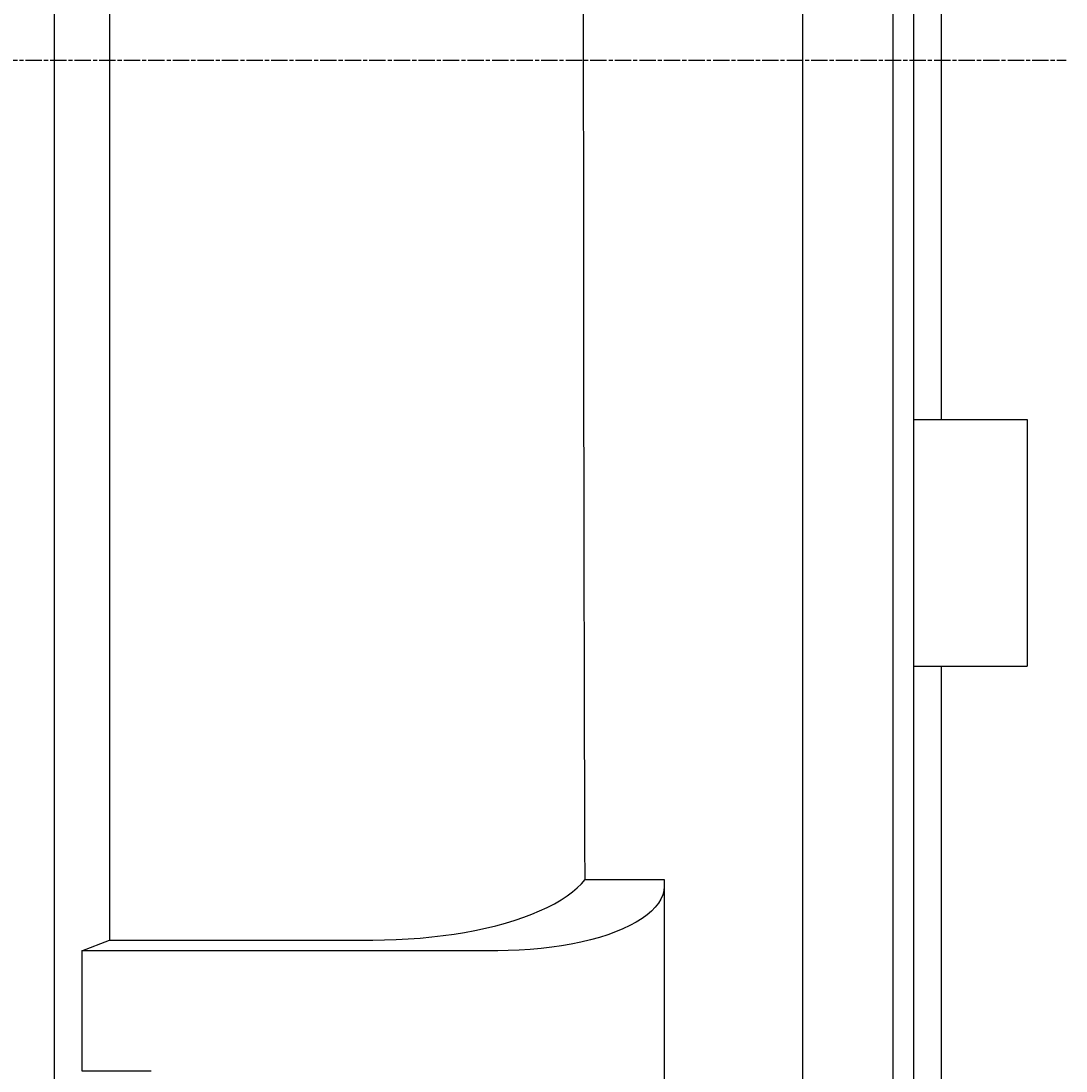
# Model space of a CAD drawing. Extents: x 0 to 2970, y 0 to 2100.
# Drawn here: x 2363 to 2439, y 1438 to 1514 of the extents above; entities that cross this region are included whole.
import ezdxf

# ---------------------------------------------------------------- set-up
doc = ezdxf.new("R2010")
doc.units = 0
doc.header["$LTSCALE"] = 5
doc.linetypes.add('CHAIN', pattern=[0.3543, 0.2362, -0.0295, 0.0591, -0.0295])
doc.layers.get('0').update_dxf_attribs({"linetype": 'CONTINUOUS'})
doc.layers.get('DEFPOINTS').update_dxf_attribs({"linetype": 'CONTINUOUS'})
for name, color, linetype in [('BEMAßUNGEN_DIN_', 179, 'CONTINUOUS'), ('MITTELLINIE_DIN_', 179, 'CHAIN'), ('SICHTBARE_KANTEN_DIN_', 179, 'CONTINUOUS')]:
    doc.layers.add(name, color=color, linetype=linetype)
doc.styles.add('STANDARD-DIN_0', font='txt.shx', dxfattribs={"bigfont": 'bigfont.shx'})
doc.dimstyles.get("Standard").update_dxf_attribs({"dimtxt": 0.18, "dimasz": 0.18, "dimexe": 0.18, "dimexo": 0.0625, "dimgap": 0.09, "dimtad": 0, "dimtih": 1, "dimtoh": 1, "dimzin": 0, "dimcen": 0.09, "dimazin": 3, "dimtfac": 1, "dimtofl": 0, "dimtmove": 0, "dimatfit": 3})

# ---------------------------------------------------------------- blocks, each defined once
blk = doc.blocks.new('*U113')
at = {"layer": 'BEMAßUNGEN_DIN_', "color": 250, "style": 'STANDARD-DIN_0'}
blk.add_text('609', height=17.5, dxfattribs=at).set_placement((2103.646, 1985.341))
blk = doc.blocks.new('*D19')
at = {"layer": 'BEMAßUNGEN_DIN_', "color": 250, "linetype": 'CONTINUOUS'}
for p, q in [((1820.521, 1466.324), (1820.521, 1997.216)), ((2429.521, 1592.324), (2429.521, 1997.216)), ((1833.021, 1981.341), (2417.021, 1981.341))]:
    blk.add_line(p, q, dxfattribs=at)
for points in [[(1833.021, 1983.424), (1833.021, 1979.258), (1820.521, 1981.341)], [(2417.021, 1983.424), (2417.021, 1979.258), (2429.521, 1981.341)]]:
    blk.add_solid(points, dxfattribs=at)
at = {"layer": 'DEFPOINTS', "color": 0, "linetype": 'CONTINUOUS'}
for p in [(2429.521, 1981.341), (2429.521, 1592.324), (1820.521, 1466.324)]:
    blk.add_point(p, dxfattribs=at)
blk.add_blockref('*U113', (0, 0))
blk = doc.blocks.new('*U127')
at = {"layer": 'BEMAßUNGEN_DIN_', "color": 250, "style": 'STANDARD-DIN_0'}
blk.add_text('285,5', height=17.5, dxfattribs=at).set_placement((2265.034, 1919.241))
blk = doc.blocks.new('*D31')
at = {"layer": 'BEMAßUNGEN_DIN_', "color": 250, "linetype": 'CONTINUOUS'}
for p, q in [((2144.021, 1466.324), (2144.021, 1928.199)), ((2429.521, 1592.324), (2429.521, 1928.199)), ((2417.021, 1912.324), (2156.521, 1912.324))]:
    blk.add_line(p, q, dxfattribs=at)
for points in [[(2156.521, 1914.407), (2156.521, 1910.241), (2144.021, 1912.324)], [(2417.021, 1914.407), (2417.021, 1910.241), (2429.521, 1912.324)]]:
    blk.add_solid(points, dxfattribs=at)
at = {"layer": 'DEFPOINTS', "color": 0, "linetype": 'CONTINUOUS'}
for p in [(2144.021, 1912.324), (2429.521, 1592.324), (2144.021, 1466.324)]:
    blk.add_point(p, dxfattribs=at)
blk.add_blockref('*U127', (0, 0))

msp = doc.modelspace()

# ---------------------------------------------------------------- linework, layer by layer
at = {"layer": 'MITTELLINIE_DIN_', "linetype": 'CHAIN'}
msp.add_line((2283.7347, 1511.3242), (2438.5211, 1511.3242), dxfattribs=at)
at = {"layer": 'SICHTBARE_KANTEN_DIN_'}
for p, q in [((2419.5211, 1726.3242), (2419.5211, 1348.9479)), ((2426.0211, 1619.3242), (2426.0211, 1403.3242)), ((2427.5211, 1618.8242), (2427.5211, 1403.8242)), ((2365.5211, 1587.4419), (2365.5211, 1435.2065)), ((2369.5211, 1574.7997), (2369.5211, 1447.8486)), ((2429.5211, 1537.2484), (2429.5211, 1485.4)), ((2427.5211, 1485.4), (2435.7211, 1485.4)), ((2435.7211, 1485.4), (2435.7211, 1467.6)), ((2427.5211, 1467.6), (2435.7211, 1467.6)), ((2429.5211, 1467.6), (2429.5211, 1436.1511)), ((2403.8254, 1452.2182), (2409.5211, 1452.2182)), ((2409.5211, 1452.2182), (2409.5211, 1451.7041)), ((2409.5211, 1451.7041), (2409.5211, 1406.1452)), ((2367.5211, 1447.0779), (2369.5211, 1447.8487)), ((2369.5211, 1447.8486), (2388.5211, 1447.8486)), ((2367.5211, 1447.0779), (2367.5211, 1438.404)), ((2397.5211, 1447.0779), (2367.5211, 1447.0779)), ((2367.5211, 1438.404), (2372.5211, 1438.404))]:
    msp.add_line(p, q, dxfattribs=at)
at = {"layer": 'SICHTBARE_KANTEN_DIN_', "flags": 128}
for points in [[(2403.8254, 1452.2182), (2403.8169, 1454.6739), (2403.8088, 1457.1386), (2403.801, 1459.6122), (2403.7934, 1462.0943), (2403.7863, 1464.5845), (2403.7794, 1467.0804), (2403.773, 1469.5812), (2403.7669, 1472.0867), (2403.7612, 1474.5965), (2403.7559, 1477.1105), (2403.7509, 1479.6283), (2403.7463, 1482.1496), (2403.7421, 1484.6743), (2403.7383, 1487.202), (2403.7348, 1489.7324), (2403.7317, 1492.2654), (2403.729, 1494.8006), (2403.7267, 1497.3377), (2403.7248, 1499.8766), (2403.7232, 1502.4168), (2403.722, 1504.9582), (2403.7212, 1507.5005), (2403.7208, 1510.0434), (2403.7208, 1512.5867), (2403.7211, 1515.13)], [(2388.5211, 1447.8487), (2389.344, 1447.8571), (2390.1935, 1447.8829), (2391.0559, 1447.9267), (2391.9175, 1447.9892), (2392.7653, 1448.07), (2393.5871, 1448.1663), (2394.371, 1448.2757), (2395.1211, 1448.3979), (2395.8786, 1448.5399), (2396.6347, 1448.7007), (2397.3759, 1448.8792), (2398.0899, 1449.0734), (2398.7674, 1449.2798), (2399.4002, 1449.494), (2399.9824, 1449.7128), (2400.5448, 1449.9477), (2401.091, 1450.201), (2401.6104, 1450.4695), (2402.0924, 1450.75), (2402.5305, 1451.0382), (2402.9211, 1451.329), (2403.2608, 1451.6175), (2403.5582, 1451.9098), (2403.8254, 1452.2182)], [(2409.5211, 1451.7041), (2409.4966, 1451.4121), (2409.4211, 1451.11), (2409.2924, 1450.8048), (2409.1096, 1450.5036), (2408.8801, 1450.2127), (2408.6133, 1449.9385), (2408.3018, 1449.6724), (2407.9328, 1449.4041), (2407.511, 1449.1405), (2407.0426, 1448.8884), (2406.5409, 1448.6528), (2406.0208, 1448.438), (2405.4678, 1448.2376), (2404.8591, 1448.0436), (2404.2059, 1447.8619), (2403.5211, 1447.6977), (2402.8217, 1447.5538), (2402.1264, 1447.432), (2401.4141, 1447.3282), (2400.6567, 1447.2388), (2399.8709, 1447.1674), (2399.0738, 1447.117), (2398.2841, 1447.0875), (2397.5211, 1447.0779)]]:
    msp.add_lwpolyline(points, dxfattribs=at)

# ---------------------------------------------------------------- dimensions: what is measured, and where the dimension line sits
at = {"layer": 'BEMAßUNGEN_DIN_', "color": 250, "linetype": 'CONTINUOUS'}
dim = msp.add_linear_dim(base=(2429.5211, 1981.341), p1=(1820.5211, 1466.3242), p2=(2429.5211, 1592.3242), angle=180, dimstyle='Standard', override={"dimdec": 2, "dimtp": 0, "dimtm": 0, "dimtdec": 2, "dimtofl": 0, "dimatfit": 1}, dxfattribs=at)
dim.commit()
dim.dimension.update_dxf_attribs({"geometry": '*D19', "text_midpoint": (2125.5211, 1981.341), "dimtype": 128})
dim = msp.add_linear_dim(base=(2144.0211, 1912.3242), p1=(2429.5211, 1592.3242), p2=(2144.0211, 1466.3242), dimstyle='Standard', override={"dimdec": 2, "dimtp": 0, "dimtm": 0, "dimtdec": 2, "dimtofl": 0, "dimatfit": 1}, dxfattribs=at)
dim.commit()
dim.dimension.update_dxf_attribs({"geometry": '*D31', "text_midpoint": (2301.4921, 1912.3242), "dimtype": 128})

doc.saveas('drawing.dxf')
